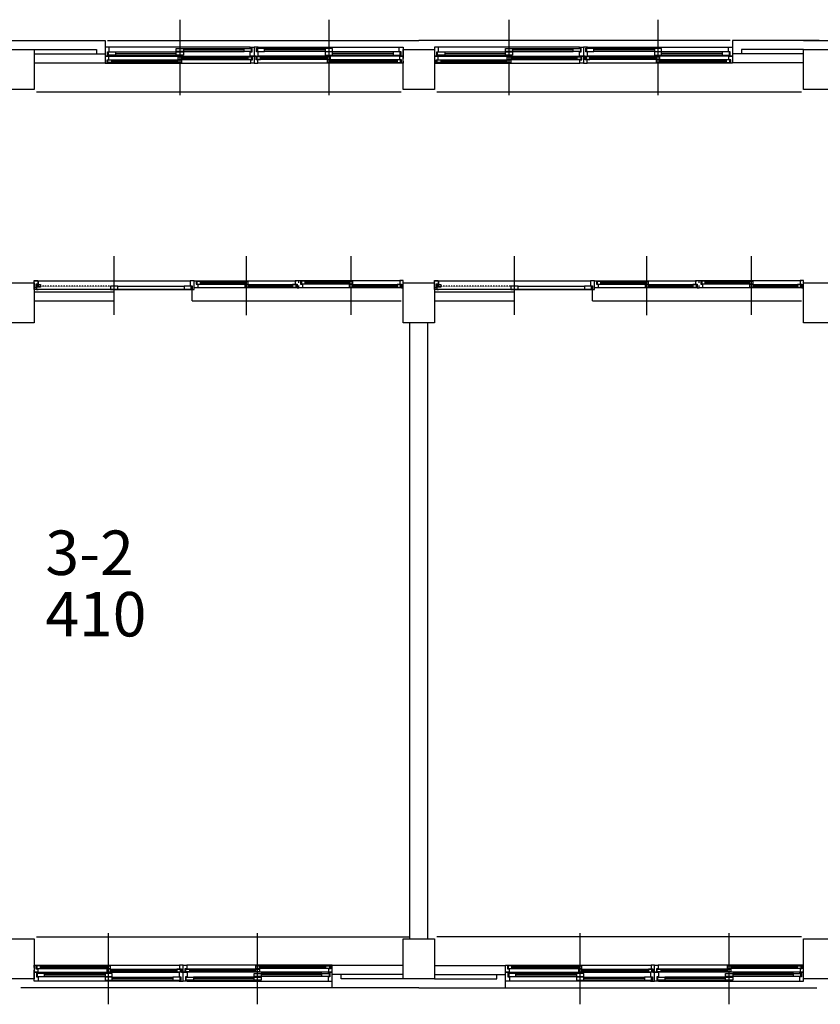
# Model space of a CAD drawing. Units: millimetres. Extents: x 81 to 1033127, y -147 to 177063.
# Drawn here: x 804209 to 813209, y 71607 to 82677 of the extents above; entities that cross this region are included whole.
import ezdxf

# ---------------------------------------------------------------- set-up
doc = ezdxf.new("R2010")
doc.units = ezdxf.units.MM
doc.linetypes.add('HIDDEN', pattern=[2, 1, -1])
doc.layers.add('7', color=9, linetype='Continuous')
doc.styles.add('굴림체', font='txt')

msp = doc.modelspace()

# ---------------------------------------------------------------- linework, layer by layer
at = {"layer": '7'}
for p, q in [((806009, 82676.8), (806009, 81876.8)), ((806009, 82626.8), (806009, 81826.8)), ((807684, 82676.8), (807684, 81876.8)), ((807684, 82626.8), (807684, 81826.8)), ((809709, 82676.8), (809709, 81876.8)), ((809709, 82626.8), (809709, 81826.8)), ((811384, 82676.8), (811384, 81876.8)), ((811384, 82626.8), (811384, 81826.8)), ((804021.5, 82441.8), (805171.5, 82441.8)), ((805171.5, 82441.8), (805171.5, 82191.8)), ((805216.5, 82366.8), (805171.5, 82366.8)), ((805171.5, 82366.8), (805171.5, 82266.8)), ((805196.5, 82441.8), (808696.5, 82441.8)), ((806801.5, 82366.8), (805216.5, 82366.8)), ((805216.5, 82316.8), (805216.5, 82366.8)), ((806801.5, 82357.8), (806801.5, 82366.8)), ((806801.5, 82366.8), (806846.5, 82366.8)), ((806891.5, 82366.8), (806846.5, 82366.8)), ((806846.5, 82366.8), (806846.5, 82266.8)), ((806846.5, 82366.8), (806846.5, 82266.8)), ((806891.5, 82366.8), (808476.5, 82366.8)), ((806891.5, 82357.8), (806891.5, 82366.8)), ((808476.5, 82316.8), (808476.5, 82366.8)), ((808476.5, 82366.8), (808521.5, 82366.8)), ((808521.5, 82366.8), (808521.5, 82266.8)), ((812196.5, 82441.8), (808696.5, 82441.8)), ((808916.5, 82366.8), (808871.5, 82366.8)), ((808871.5, 82366.8), (808871.5, 82266.8)), ((810501.5, 82366.8), (808916.5, 82366.8)), ((808916.5, 82316.8), (808916.5, 82366.8)), ((810501.5, 82357.8), (810501.5, 82366.8)), ((810501.5, 82366.8), (810546.5, 82366.8)), ((810591.5, 82366.8), (810546.5, 82366.8)), ((810546.5, 82366.8), (810546.5, 82266.8)), ((810546.5, 82366.8), (810546.5, 82266.8)), ((810591.5, 82366.8), (812176.5, 82366.8)), ((810591.5, 82357.8), (810591.5, 82366.8)), ((812176.5, 82316.8), (812176.5, 82366.8)), ((812176.5, 82366.8), (812221.5, 82366.8)), ((812221.5, 82441.8), (812221.5, 82191.8)), ((813196.5, 82441.8), (812221.5, 82441.8)), ((812221.5, 82366.8), (812221.5, 82266.8)), ((813021.5, 82441.8), (814171.5, 82441.8)), ((804021.5, 82341.8), (804371.5, 82341.8)), ((804371.5, 82341.8), (805071.5, 82341.8)), ((804371.5, 82341.8), (804371.5, 81891.8)), ((804371.5, 82291.8), (805171.5, 82291.8)), ((805071.5, 82341.8), (805071.5, 82291.8)), ((805171.5, 82266.8), (805216.5, 82266.8)), ((805211.5, 82266.8), (805171.5, 82266.8)), ((805171.5, 82266.8), (805171.5, 82241.8)), ((805196.5, 82275.8), (805196.5, 82316.8)), ((805196.5, 82316.8), (805216.5, 82316.8)), ((805216.5, 82275.8), (805196.5, 82275.8)), ((805206.5, 82313.8), (805286.5, 82313.8)), ((805206.5, 82278.8), (805206.5, 82313.8)), ((805286.5, 82278.8), (805206.5, 82278.8)), ((805211.5, 82226.8), (805211.5, 82266.8)), ((805216.5, 82266.8), (805216.5, 82275.8)), ((805216.5, 82266.8), (806801.5, 82266.8)), ((805286.5, 82313.8), (805969, 82313.8)), ((805286.5, 82313.8), (805286.5, 82278.8)), ((805286.5, 82295.8), (805969, 82295.8)), ((805286.5, 82278.8), (805969, 82278.8)), ((805969, 82354.8), (806049, 82354.8)), ((805969, 82319.8), (805969, 82354.8)), ((806049, 82319.8), (805969, 82319.8)), ((805969, 82313.8), (806049, 82313.8)), ((805969, 82278.8), (805969, 82313.8)), ((806049, 82278.8), (805969, 82278.8)), ((805989, 82259.8), (806029, 82259.8)), ((805989, 82229.8), (805989, 82259.8)), ((806029, 82259.8), (806776.5, 82259.8)), ((806029, 82259.8), (806029, 82229.8)), ((806049, 82354.8), (806731.5, 82354.8)), ((806049, 82354.8), (806049, 82319.8)), ((806049, 82336.8), (806731.5, 82336.8)), ((806049, 82319.8), (806731.5, 82319.8)), ((806049, 82313.8), (806049, 82278.8)), ((806731.5, 82354.8), (806811.5, 82354.8)), ((806731.5, 82319.8), (806731.5, 82354.8)), ((806811.5, 82319.8), (806731.5, 82319.8)), ((806776.5, 82259.8), (806816.5, 82259.8)), ((806776.5, 82229.8), (806776.5, 82259.8)), ((806821.5, 82357.8), (806801.5, 82357.8)), ((806801.5, 82266.8), (806801.5, 82316.8)), ((806801.5, 82316.8), (806821.5, 82316.8)), ((806846.5, 82266.8), (806801.5, 82266.8)), ((806811.5, 82354.8), (806811.5, 82319.8)), ((806816.5, 82259.8), (806816.5, 82229.8)), ((806821.5, 82316.8), (806821.5, 82357.8)), ((806826.5, 82226.8), (806826.5, 82266.8)), ((806826.5, 82266.8), (806846.5, 82266.8)), ((806846.5, 82266.8), (806846.5, 82186.8)), ((806866.5, 82266.8), (806846.5, 82266.8)), ((806846.5, 82266.8), (806846.5, 82241.8)), ((806846.5, 82266.8), (806891.5, 82266.8)), ((806846.5, 82266.8), (806846.5, 82241.8)), ((806866.5, 82226.8), (806866.5, 82266.8)), ((806871.5, 82316.8), (806871.5, 82357.8)), ((806871.5, 82357.8), (806891.5, 82357.8)), ((806891.5, 82316.8), (806871.5, 82316.8)), ((806916.5, 82259.8), (806876.5, 82259.8)), ((806876.5, 82259.8), (806876.5, 82229.8)), ((806961.5, 82354.8), (806881.5, 82354.8)), ((806881.5, 82354.8), (806881.5, 82319.8)), ((806881.5, 82319.8), (806961.5, 82319.8)), ((806891.5, 82266.8), (806891.5, 82316.8)), ((808476.5, 82266.8), (806891.5, 82266.8)), ((807664, 82259.8), (806916.5, 82259.8)), ((806916.5, 82229.8), (806916.5, 82259.8)), ((807644, 82354.8), (806961.5, 82354.8)), ((806961.5, 82319.8), (806961.5, 82354.8)), ((807644, 82336.8), (806961.5, 82336.8)), ((807644, 82319.8), (806961.5, 82319.8)), ((807724, 82354.8), (807644, 82354.8)), ((807644, 82354.8), (807644, 82319.8)), ((807644, 82319.8), (807724, 82319.8)), ((807724, 82313.8), (807644, 82313.8)), ((807644, 82313.8), (807644, 82278.8)), ((807644, 82278.8), (807724, 82278.8)), ((807704, 82259.8), (807664, 82259.8)), ((807664, 82259.8), (807664, 82229.8)), ((807704, 82229.8), (807704, 82259.8)), ((807724, 82319.8), (807724, 82354.8)), ((808406.5, 82313.8), (807724, 82313.8)), ((807724, 82278.8), (807724, 82313.8)), ((808406.5, 82295.8), (807724, 82295.8)), ((808406.5, 82278.8), (807724, 82278.8)), ((808486.5, 82313.8), (808406.5, 82313.8)), ((808406.5, 82313.8), (808406.5, 82278.8)), ((808406.5, 82278.8), (808486.5, 82278.8)), ((808496.5, 82316.8), (808476.5, 82316.8)), ((808476.5, 82266.8), (808476.5, 82275.8)), ((808476.5, 82275.8), (808496.5, 82275.8)), ((808521.5, 82266.8), (808476.5, 82266.8)), ((808481.5, 82226.8), (808481.5, 82266.8)), ((808481.5, 82266.8), (808521.5, 82266.8)), ((808486.5, 82278.8), (808486.5, 82313.8)), ((808496.5, 82275.8), (808496.5, 82316.8)), ((808521.5, 81891.8), (808521.5, 82341.8)), ((808521.5, 82341.8), (808871.5, 82341.8)), ((808521.5, 82266.8), (808521.5, 82241.8)), ((808871.5, 82341.8), (808871.5, 81891.8)), ((808871.5, 82266.8), (808916.5, 82266.8)), ((808911.5, 82266.8), (808871.5, 82266.8)), ((808871.5, 82266.8), (808871.5, 82241.8)), ((808896.5, 82275.8), (808896.5, 82316.8)), ((808896.5, 82316.8), (808916.5, 82316.8)), ((808916.5, 82275.8), (808896.5, 82275.8)), ((808906.5, 82313.8), (808986.5, 82313.8)), ((808906.5, 82278.8), (808906.5, 82313.8)), ((808986.5, 82278.8), (808906.5, 82278.8)), ((808911.5, 82226.8), (808911.5, 82266.8)), ((808916.5, 82266.8), (808916.5, 82275.8)), ((808916.5, 82266.8), (810501.5, 82266.8)), ((808986.5, 82313.8), (809669, 82313.8)), ((808986.5, 82313.8), (808986.5, 82278.8)), ((808986.5, 82295.8), (809669, 82295.8)), ((808986.5, 82278.8), (809669, 82278.8)), ((809669, 82354.8), (809749, 82354.8)), ((809669, 82319.8), (809669, 82354.8)), ((809749, 82319.8), (809669, 82319.8)), ((809669, 82313.8), (809749, 82313.8)), ((809669, 82278.8), (809669, 82313.8)), ((809749, 82278.8), (809669, 82278.8)), ((809689, 82259.8), (809729, 82259.8)), ((809689, 82229.8), (809689, 82259.8)), ((809729, 82259.8), (810476.5, 82259.8)), ((809729, 82259.8), (809729, 82229.8)), ((809749, 82354.8), (810431.5, 82354.8)), ((809749, 82354.8), (809749, 82319.8)), ((809749, 82336.8), (810431.5, 82336.8)), ((809749, 82319.8), (810431.5, 82319.8)), ((809749, 82313.8), (809749, 82278.8)), ((810431.5, 82354.8), (810511.5, 82354.8)), ((810431.5, 82319.8), (810431.5, 82354.8)), ((810511.5, 82319.8), (810431.5, 82319.8)), ((810476.5, 82259.8), (810516.5, 82259.8)), ((810476.5, 82229.8), (810476.5, 82259.8)), ((810521.5, 82357.8), (810501.5, 82357.8)), ((810501.5, 82266.8), (810501.5, 82316.8)), ((810501.5, 82316.8), (810521.5, 82316.8)), ((810546.5, 82266.8), (810501.5, 82266.8)), ((810511.5, 82354.8), (810511.5, 82319.8)), ((810516.5, 82259.8), (810516.5, 82229.8)), ((810521.5, 82316.8), (810521.5, 82357.8)), ((810526.5, 82226.8), (810526.5, 82266.8)), ((810526.5, 82266.8), (810546.5, 82266.8)), ((810566.5, 82266.8), (810546.5, 82266.8)), ((810546.5, 82266.8), (810546.5, 82241.8)), ((810546.5, 82266.8), (810591.5, 82266.8)), ((810546.5, 82266.8), (810546.5, 82186.8)), ((810546.5, 82266.8), (810546.5, 82241.8)), ((810566.5, 82226.8), (810566.5, 82266.8)), ((810571.5, 82316.8), (810571.5, 82357.8)), ((810571.5, 82357.8), (810591.5, 82357.8)), ((810591.5, 82316.8), (810571.5, 82316.8)), ((810616.5, 82259.8), (810576.5, 82259.8)), ((810576.5, 82259.8), (810576.5, 82229.8)), ((810661.5, 82354.8), (810581.5, 82354.8)), ((810581.5, 82354.8), (810581.5, 82319.8)), ((810581.5, 82319.8), (810661.5, 82319.8)), ((810591.5, 82266.8), (810591.5, 82316.8)), ((812176.5, 82266.8), (810591.5, 82266.8)), ((811364, 82259.8), (810616.5, 82259.8)), ((810616.5, 82229.8), (810616.5, 82259.8)), ((811344, 82354.8), (810661.5, 82354.8)), ((810661.5, 82319.8), (810661.5, 82354.8)), ((811344, 82336.8), (810661.5, 82336.8)), ((811344, 82319.8), (810661.5, 82319.8)), ((811424, 82354.8), (811344, 82354.8)), ((811344, 82354.8), (811344, 82319.8)), ((811344, 82319.8), (811424, 82319.8)), ((811424, 82313.8), (811344, 82313.8)), ((811344, 82313.8), (811344, 82278.8)), ((811344, 82278.8), (811424, 82278.8)), ((811404, 82259.8), (811364, 82259.8)), ((811364, 82259.8), (811364, 82229.8)), ((811404, 82229.8), (811404, 82259.8)), ((811424, 82319.8), (811424, 82354.8)), ((812106.5, 82313.8), (811424, 82313.8)), ((811424, 82278.8), (811424, 82313.8)), ((812106.5, 82295.8), (811424, 82295.8)), ((812106.5, 82278.8), (811424, 82278.8)), ((812186.5, 82313.8), (812106.5, 82313.8)), ((812106.5, 82313.8), (812106.5, 82278.8)), ((812106.5, 82278.8), (812186.5, 82278.8)), ((812196.5, 82316.8), (812176.5, 82316.8)), ((812176.5, 82266.8), (812176.5, 82275.8)), ((812176.5, 82275.8), (812196.5, 82275.8)), ((812221.5, 82266.8), (812176.5, 82266.8)), ((812181.5, 82226.8), (812181.5, 82266.8)), ((812181.5, 82266.8), (812221.5, 82266.8)), ((812186.5, 82278.8), (812186.5, 82313.8)), ((812196.5, 82275.8), (812196.5, 82316.8)), ((813021.5, 82291.8), (812221.5, 82291.8)), ((812221.5, 82266.8), (812221.5, 82241.8)), ((812321.5, 82341.8), (812321.5, 82291.8)), ((813021.5, 82341.8), (812321.5, 82341.8)), ((813021.5, 81891.8), (813021.5, 82341.8)), ((813021.5, 82341.8), (813371.5, 82341.8)), ((804371.5, 82191.8), (805171.5, 82191.8)), ((805171.5, 82211.8), (805171.5, 82186.8)), ((805171.5, 82186.8), (805191.5, 82186.8)), ((805191.5, 82186.8), (805191.5, 82226.8)), ((805191.5, 82226.8), (805211.5, 82226.8)), ((805191.5, 82186.8), (806806.5, 82186.8)), ((805201.5, 82223.8), (805241.5, 82223.8)), ((805201.5, 82193.8), (805201.5, 82223.8)), ((805241.5, 82193.8), (805201.5, 82193.8)), ((805241.5, 82223.8), (805989, 82223.8)), ((805241.5, 82223.8), (805241.5, 82193.8)), ((805241.5, 82212.8), (805989, 82212.8)), ((805241.5, 82204.8), (805989, 82204.8)), ((805241.5, 82193.8), (806029, 82193.8)), ((806029, 82229.8), (805989, 82229.8)), ((805989, 82223.8), (806029, 82223.8)), ((805989, 82193.8), (805989, 82223.8)), ((806029, 82193.8), (805989, 82193.8)), ((806029, 82248.8), (806776.5, 82248.8)), ((806029, 82240.8), (806776.5, 82240.8)), ((806029, 82229.8), (806816.5, 82229.8)), ((806029, 82223.8), (806029, 82193.8)), ((806816.5, 82229.8), (806776.5, 82229.8)), ((806806.5, 82186.8), (806806.5, 82226.8)), ((806806.5, 82226.8), (806826.5, 82226.8)), ((806846.5, 82186.8), (806806.5, 82186.8)), ((806846.5, 82211.8), (806846.5, 82186.8)), ((806846.5, 82186.8), (806886.5, 82186.8)), ((806886.5, 82226.8), (806866.5, 82226.8)), ((807664, 82229.8), (806876.5, 82229.8)), ((806876.5, 82229.8), (806916.5, 82229.8)), ((806886.5, 82186.8), (806886.5, 82226.8)), ((808501.5, 82186.8), (806886.5, 82186.8)), ((807664, 82248.8), (806916.5, 82248.8)), ((807664, 82240.8), (806916.5, 82240.8)), ((807664, 82229.8), (807704, 82229.8)), ((807704, 82223.8), (807664, 82223.8)), ((807664, 82223.8), (807664, 82193.8)), ((808451.5, 82193.8), (807664, 82193.8)), ((807664, 82193.8), (807704, 82193.8)), ((808451.5, 82223.8), (807704, 82223.8)), ((807704, 82193.8), (807704, 82223.8)), ((808451.5, 82212.8), (807704, 82212.8)), ((808451.5, 82204.8), (807704, 82204.8)), ((808491.5, 82223.8), (808451.5, 82223.8)), ((808451.5, 82223.8), (808451.5, 82193.8)), ((808451.5, 82193.8), (808491.5, 82193.8)), ((808501.5, 82226.8), (808481.5, 82226.8)), ((808491.5, 82193.8), (808491.5, 82223.8)), ((808501.5, 82186.8), (808501.5, 82226.8)), ((808521.5, 82186.8), (808501.5, 82186.8)), ((808521.5, 82211.8), (808521.5, 82186.8)), ((808871.5, 82211.8), (808871.5, 82186.8)), ((808871.5, 82186.8), (808891.5, 82186.8)), ((808891.5, 82186.8), (808891.5, 82226.8)), ((808891.5, 82226.8), (808911.5, 82226.8)), ((808891.5, 82186.8), (810506.5, 82186.8)), ((808901.5, 82223.8), (808941.5, 82223.8)), ((808901.5, 82193.8), (808901.5, 82223.8)), ((808941.5, 82193.8), (808901.5, 82193.8)), ((808941.5, 82223.8), (809689, 82223.8)), ((808941.5, 82223.8), (808941.5, 82193.8)), ((808941.5, 82212.8), (809689, 82212.8)), ((808941.5, 82204.8), (809689, 82204.8)), ((808941.5, 82193.8), (809729, 82193.8)), ((809729, 82229.8), (809689, 82229.8)), ((809689, 82223.8), (809729, 82223.8)), ((809689, 82193.8), (809689, 82223.8)), ((809729, 82193.8), (809689, 82193.8)), ((809729, 82248.8), (810476.5, 82248.8)), ((809729, 82240.8), (810476.5, 82240.8)), ((809729, 82229.8), (810516.5, 82229.8)), ((809729, 82223.8), (809729, 82193.8)), ((810516.5, 82229.8), (810476.5, 82229.8)), ((810506.5, 82186.8), (810506.5, 82226.8)), ((810506.5, 82226.8), (810526.5, 82226.8)), ((810546.5, 82186.8), (810506.5, 82186.8)), ((810546.5, 82211.8), (810546.5, 82186.8)), ((810546.5, 82186.8), (810586.5, 82186.8)), ((810586.5, 82226.8), (810566.5, 82226.8)), ((811364, 82229.8), (810576.5, 82229.8)), ((810576.5, 82229.8), (810616.5, 82229.8)), ((810586.5, 82186.8), (810586.5, 82226.8)), ((812201.5, 82186.8), (810586.5, 82186.8)), ((811364, 82248.8), (810616.5, 82248.8)), ((811364, 82240.8), (810616.5, 82240.8)), ((811364, 82229.8), (811404, 82229.8)), ((811404, 82223.8), (811364, 82223.8)), ((811364, 82223.8), (811364, 82193.8)), ((812151.5, 82193.8), (811364, 82193.8)), ((811364, 82193.8), (811404, 82193.8)), ((812151.5, 82223.8), (811404, 82223.8)), ((811404, 82193.8), (811404, 82223.8)), ((812151.5, 82212.8), (811404, 82212.8)), ((812151.5, 82204.8), (811404, 82204.8)), ((812191.5, 82223.8), (812151.5, 82223.8)), ((812151.5, 82223.8), (812151.5, 82193.8)), ((812151.5, 82193.8), (812191.5, 82193.8)), ((812201.5, 82226.8), (812181.5, 82226.8)), ((812191.5, 82193.8), (812191.5, 82223.8)), ((812201.5, 82186.8), (812201.5, 82226.8)), ((812221.5, 82186.8), (812201.5, 82186.8)), ((812221.5, 82211.8), (812221.5, 82186.8)), ((813021.5, 82191.8), (812221.5, 82191.8)), ((804371.5, 81891.8), (804021.5, 81891.8)), ((804396.5, 81866.8), (808496.5, 81866.8)), ((808871.5, 81891.8), (808521.5, 81891.8)), ((808896.5, 81866.8), (812996.5, 81866.8)), ((813371.5, 81891.8), (813021.5, 81891.8)), ((805271.5, 79357.1), (805271.5, 80017.8)), ((806759, 79356.1), (806759, 80016.8)), ((806759, 79356.1), (806759, 80016.8)), ((807934, 79357.1), (807934, 80017.8)), ((807934, 79357.1), (807934, 80017.8)), ((809771.5, 79357.1), (809771.5, 80017.8)), ((811259, 79356.1), (811259, 80016.8)), ((811259, 79356.1), (811259, 80016.8)), ((812434, 79357.1), (812434, 80017.8)), ((812434, 79357.1), (812434, 80017.8)), ((804021.5, 79716.8), (804371.5, 79716.8)), ((804371.5, 79717.8), (804371.5, 79742.8)), ((804371.5, 79742.8), (804411.5, 79742.8)), ((804371.5, 79741.8), (804416.5, 79741.8)), ((804371.5, 79642.8), (804371.5, 79741.8)), ((804371.5, 79716.8), (804371.5, 79266.8)), ((804411.5, 79742.8), (804411.5, 79702.8)), ((804416.5, 79741.8), (806126.5, 79741.8)), ((804416.5, 79741.8), (804416.5, 79682.8)), ((806171.5, 79741.8), (806126.5, 79741.8)), ((806126.5, 79741.8), (806126.5, 79682.8)), ((806171.5, 79642.8), (806171.5, 79741.8)), ((806171.5, 79716.8), (806171.5, 79741.8)), ((806171.5, 79741.8), (806191.5, 79741.8)), ((806191.5, 79741.8), (807306.5, 79741.8)), ((806191.5, 79741.8), (806191.5, 79701.8)), ((806196.5, 79741.8), (807321.5, 79741.8)), ((806241.5, 79734.8), (806201.5, 79734.8)), ((806201.5, 79734.8), (806201.5, 79704.8)), ((806201.5, 79704.8), (806241.5, 79704.8)), ((806241.5, 79734.8), (806779, 79734.8)), ((806241.5, 79704.8), (806241.5, 79734.8)), ((806241.5, 79723.8), (806739, 79723.8)), ((806241.5, 79715.8), (806739, 79715.8)), ((806241.5, 79704.8), (806739, 79704.8)), ((806779, 79734.8), (806739, 79734.8)), ((806739, 79734.8), (806739, 79704.8)), ((806739, 79704.8), (806779, 79704.8)), ((806779, 79704.8), (806779, 79734.8)), ((807346.5, 79741.8), (807306.5, 79741.8)), ((807306.5, 79741.8), (807306.5, 79701.8)), ((807346.5, 79717.8), (807346.5, 79742.8)), ((807346.5, 79742.8), (807366.5, 79742.8)), ((807346.5, 79716.8), (807346.5, 79741.8)), ((807366.5, 79742.8), (808481.5, 79742.8)), ((807366.5, 79742.8), (807366.5, 79702.8)), ((807371.5, 79742.8), (808496.5, 79742.8)), ((807416.5, 79735.8), (807376.5, 79735.8)), ((807376.5, 79735.8), (807376.5, 79705.8)), ((807376.5, 79705.8), (807416.5, 79705.8)), ((807416.5, 79735.8), (807954, 79735.8)), ((807416.5, 79705.8), (807416.5, 79735.8)), ((807416.5, 79724.8), (807914, 79724.8)), ((807416.5, 79716.8), (807914, 79716.8)), ((807416.5, 79705.8), (807914, 79705.8)), ((807954, 79735.8), (807914, 79735.8)), ((807914, 79735.8), (807914, 79705.8)), ((807914, 79705.8), (807954, 79705.8)), ((807954, 79705.8), (807954, 79735.8)), ((808521.5, 79742.8), (808481.5, 79742.8)), ((808481.5, 79742.8), (808481.5, 79702.8)), ((808521.5, 79717.8), (808521.5, 79742.8)), ((808521.5, 79266.8), (808521.5, 79716.8)), ((808521.5, 79716.8), (808871.5, 79716.8)), ((808871.5, 79717.8), (808871.5, 79742.8)), ((808871.5, 79742.8), (808911.5, 79742.8)), ((808871.5, 79741.8), (808916.5, 79741.8)), ((808871.5, 79642.8), (808871.5, 79741.8)), ((808871.5, 79716.8), (808871.5, 79266.8)), ((808911.5, 79742.8), (808911.5, 79702.8)), ((808916.5, 79741.8), (810626.5, 79741.8)), ((808916.5, 79741.8), (808916.5, 79682.8)), ((810671.5, 79741.8), (810626.5, 79741.8)), ((810626.5, 79741.8), (810626.5, 79682.8)), ((810671.5, 79716.8), (810671.5, 79741.8)), ((810671.5, 79741.8), (810691.5, 79741.8)), ((810671.5, 79642.8), (810671.5, 79741.8)), ((810691.5, 79741.8), (811806.5, 79741.8)), ((810691.5, 79741.8), (810691.5, 79701.8)), ((810696.5, 79741.8), (811821.5, 79741.8)), ((810741.5, 79734.8), (810701.5, 79734.8)), ((810701.5, 79734.8), (810701.5, 79704.8)), ((810701.5, 79704.8), (810741.5, 79704.8)), ((810741.5, 79734.8), (811279, 79734.8)), ((810741.5, 79704.8), (810741.5, 79734.8)), ((810741.5, 79723.8), (811239, 79723.8)), ((810741.5, 79715.8), (811239, 79715.8)), ((810741.5, 79704.8), (811239, 79704.8)), ((811279, 79734.8), (811239, 79734.8)), ((811239, 79734.8), (811239, 79704.8)), ((811239, 79704.8), (811279, 79704.8)), ((811279, 79704.8), (811279, 79734.8)), ((811846.5, 79741.8), (811806.5, 79741.8)), ((811806.5, 79741.8), (811806.5, 79701.8)), ((811846.5, 79717.8), (811846.5, 79742.8)), ((811846.5, 79742.8), (811866.5, 79742.8)), ((811846.5, 79716.8), (811846.5, 79741.8)), ((811866.5, 79742.8), (812981.5, 79742.8)), ((811866.5, 79742.8), (811866.5, 79702.8)), ((811871.5, 79742.8), (812996.5, 79742.8)), ((811916.5, 79735.8), (811876.5, 79735.8)), ((811876.5, 79735.8), (811876.5, 79705.8)), ((811876.5, 79705.8), (811916.5, 79705.8)), ((811916.5, 79735.8), (812454, 79735.8)), ((811916.5, 79705.8), (811916.5, 79735.8)), ((811916.5, 79724.8), (812414, 79724.8)), ((811916.5, 79716.8), (812414, 79716.8)), ((811916.5, 79705.8), (812414, 79705.8)), ((812454, 79735.8), (812414, 79735.8)), ((812414, 79735.8), (812414, 79705.8)), ((812414, 79705.8), (812454, 79705.8)), ((812454, 79705.8), (812454, 79735.8)), ((813021.5, 79742.8), (812981.5, 79742.8)), ((812981.5, 79742.8), (812981.5, 79702.8)), ((813021.5, 79717.8), (813021.5, 79742.8)), ((813021.5, 79266.8), (813021.5, 79716.8)), ((813021.5, 79716.8), (813371.5, 79716.8)), ((804371.5, 79662.8), (804371.5, 79687.8)), ((804391.5, 79662.8), (804371.5, 79662.8)), ((804416.5, 79642.8), (804371.5, 79642.8)), ((804371.5, 79617.8), (805271.5, 79617.8)), ((804411.5, 79702.8), (804391.5, 79702.8)), ((804391.5, 79702.8), (804391.5, 79662.8)), ((804416.5, 79682.8), (804396.5, 79682.8)), ((804396.5, 79682.8), (804396.5, 79641.8)), ((804396.5, 79641.8), (804416.5, 79641.8)), ((804401.5, 79669.8), (804401.5, 79699.8)), ((804401.5, 79699.8), (804441.5, 79699.8)), ((804441.5, 79669.8), (804401.5, 79669.8)), ((806126.5, 79642.8), (804416.5, 79642.8)), ((804416.5, 79641.8), (804416.5, 79642.8)), ((804441.5, 79699.8), (804441.5, 79669.8)), ((805311.5, 79679.8), (805231.5, 79679.8)), ((805231.5, 79679.8), (805231.5, 79644.8)), ((805231.5, 79644.8), (805311.5, 79644.8)), ((805271.5, 79517.8), (805271.5, 79617.8)), ((805311.5, 79679.8), (806056.5, 79679.8)), ((805311.5, 79644.8), (805311.5, 79679.8)), ((805311.5, 79644.8), (806056.5, 79644.8)), ((806136.5, 79679.8), (806056.5, 79679.8)), ((806056.5, 79679.8), (806056.5, 79644.8)), ((806056.5, 79644.8), (806136.5, 79644.8)), ((806126.5, 79682.8), (806146.5, 79682.8)), ((806126.5, 79641.8), (806126.5, 79642.8)), ((806126.5, 79642.8), (806171.5, 79642.8)), ((806146.5, 79641.8), (806126.5, 79641.8)), ((806136.5, 79644.8), (806136.5, 79679.8)), ((806146.5, 79682.8), (806146.5, 79641.8)), ((806146.5, 79517.8), (806146.5, 79642.8)), ((806171.5, 79661.8), (806171.5, 79686.8)), ((806211.5, 79661.8), (806171.5, 79661.8)), ((806191.5, 79701.8), (806211.5, 79701.8)), ((806211.5, 79701.8), (806211.5, 79661.8)), ((807326.5, 79661.8), (806211.5, 79661.8)), ((806779, 79698.8), (806739, 79698.8)), ((806739, 79698.8), (806739, 79668.8)), ((806739, 79668.8), (806779, 79668.8)), ((806779, 79698.8), (807316.5, 79698.8)), ((806779, 79668.8), (806779, 79698.8)), ((806779, 79687.8), (807276.5, 79687.8)), ((806779, 79679.8), (807276.5, 79679.8)), ((806779, 79668.8), (807276.5, 79668.8)), ((807316.5, 79698.8), (807276.5, 79698.8)), ((807276.5, 79698.8), (807276.5, 79668.8)), ((807276.5, 79668.8), (807316.5, 79668.8)), ((807306.5, 79701.8), (807326.5, 79701.8)), ((807316.5, 79668.8), (807316.5, 79698.8)), ((807326.5, 79701.8), (807326.5, 79661.8)), ((807326.5, 79661.8), (807346.5, 79661.8)), ((807346.5, 79662.8), (807346.5, 79687.8)), ((807346.5, 79661.8), (807346.5, 79686.8)), ((807386.5, 79662.8), (807346.5, 79662.8)), ((807366.5, 79702.8), (807386.5, 79702.8)), ((807386.5, 79702.8), (807386.5, 79662.8)), ((808501.5, 79662.8), (807386.5, 79662.8)), ((807954, 79699.8), (807914, 79699.8)), ((807914, 79699.8), (807914, 79669.8)), ((807914, 79669.8), (807954, 79669.8)), ((807954, 79699.8), (808491.5, 79699.8)), ((807954, 79669.8), (807954, 79699.8)), ((807954, 79688.8), (808451.5, 79688.8)), ((807954, 79680.8), (808451.5, 79680.8)), ((807954, 79669.8), (808451.5, 79669.8)), ((808491.5, 79699.8), (808451.5, 79699.8)), ((808451.5, 79699.8), (808451.5, 79669.8)), ((808451.5, 79669.8), (808491.5, 79669.8)), ((808481.5, 79702.8), (808501.5, 79702.8)), ((808491.5, 79669.8), (808491.5, 79699.8)), ((808501.5, 79702.8), (808501.5, 79662.8)), ((808501.5, 79662.8), (808521.5, 79662.8)), ((808521.5, 79662.8), (808521.5, 79687.8)), ((808871.5, 79662.8), (808871.5, 79687.8)), ((808891.5, 79662.8), (808871.5, 79662.8)), ((808916.5, 79642.8), (808871.5, 79642.8)), ((808871.5, 79617.8), (809771.5, 79617.8)), ((808911.5, 79702.8), (808891.5, 79702.8)), ((808891.5, 79702.8), (808891.5, 79662.8)), ((808916.5, 79682.8), (808896.5, 79682.8)), ((808896.5, 79682.8), (808896.5, 79641.8)), ((808896.5, 79641.8), (808916.5, 79641.8)), ((808901.5, 79669.8), (808901.5, 79699.8)), ((808901.5, 79699.8), (808941.5, 79699.8)), ((808941.5, 79669.8), (808901.5, 79669.8)), ((810626.5, 79642.8), (808916.5, 79642.8)), ((808916.5, 79641.8), (808916.5, 79642.8)), ((808941.5, 79699.8), (808941.5, 79669.8)), ((809811.5, 79679.8), (809731.5, 79679.8)), ((809731.5, 79679.8), (809731.5, 79644.8)), ((809731.5, 79644.8), (809811.5, 79644.8)), ((809771.5, 79517.8), (809771.5, 79617.8)), ((809811.5, 79679.8), (810556.5, 79679.8)), ((809811.5, 79644.8), (809811.5, 79679.8)), ((809811.5, 79644.8), (810556.5, 79644.8)), ((810636.5, 79679.8), (810556.5, 79679.8)), ((810556.5, 79679.8), (810556.5, 79644.8)), ((810556.5, 79644.8), (810636.5, 79644.8)), ((810626.5, 79682.8), (810646.5, 79682.8)), ((810626.5, 79641.8), (810626.5, 79642.8)), ((810626.5, 79642.8), (810671.5, 79642.8)), ((810646.5, 79641.8), (810626.5, 79641.8)), ((810636.5, 79644.8), (810636.5, 79679.8)), ((810646.5, 79682.8), (810646.5, 79641.8)), ((810646.5, 79517.8), (810646.5, 79642.8)), ((810671.5, 79661.8), (810671.5, 79686.8)), ((810711.5, 79661.8), (810671.5, 79661.8)), ((810691.5, 79701.8), (810711.5, 79701.8)), ((810711.5, 79701.8), (810711.5, 79661.8)), ((811826.5, 79661.8), (810711.5, 79661.8)), ((811279, 79698.8), (811239, 79698.8)), ((811239, 79698.8), (811239, 79668.8)), ((811239, 79668.8), (811279, 79668.8)), ((811279, 79698.8), (811816.5, 79698.8)), ((811279, 79668.8), (811279, 79698.8)), ((811279, 79687.8), (811776.5, 79687.8)), ((811279, 79679.8), (811776.5, 79679.8)), ((811279, 79668.8), (811776.5, 79668.8)), ((811816.5, 79698.8), (811776.5, 79698.8)), ((811776.5, 79698.8), (811776.5, 79668.8)), ((811776.5, 79668.8), (811816.5, 79668.8)), ((811806.5, 79701.8), (811826.5, 79701.8)), ((811816.5, 79668.8), (811816.5, 79698.8)), ((811826.5, 79701.8), (811826.5, 79661.8)), ((811826.5, 79661.8), (811846.5, 79661.8)), ((811846.5, 79662.8), (811846.5, 79687.8)), ((811846.5, 79661.8), (811846.5, 79686.8)), ((811886.5, 79662.8), (811846.5, 79662.8)), ((811866.5, 79702.8), (811886.5, 79702.8)), ((811886.5, 79702.8), (811886.5, 79662.8)), ((813001.5, 79662.8), (811886.5, 79662.8)), ((812454, 79699.8), (812414, 79699.8)), ((812414, 79699.8), (812414, 79669.8)), ((812414, 79669.8), (812454, 79669.8)), ((812454, 79699.8), (812991.5, 79699.8)), ((812454, 79669.8), (812454, 79699.8)), ((812454, 79688.8), (812951.5, 79688.8)), ((812454, 79680.8), (812951.5, 79680.8)), ((812454, 79669.8), (812951.5, 79669.8)), ((812991.5, 79699.8), (812951.5, 79699.8)), ((812951.5, 79699.8), (812951.5, 79669.8)), ((812951.5, 79669.8), (812991.5, 79669.8)), ((812981.5, 79702.8), (813001.5, 79702.8)), ((812991.5, 79669.8), (812991.5, 79699.8)), ((813001.5, 79702.8), (813001.5, 79662.8)), ((813001.5, 79662.8), (813021.5, 79662.8)), ((813021.5, 79662.8), (813021.5, 79687.8)), ((804371.5, 79517.8), (805271.5, 79517.8)), ((806146.5, 79517.8), (808496.5, 79517.8)), ((808871.5, 79517.8), (809771.5, 79517.8)), ((810646.5, 79517.8), (812996.5, 79517.8)), ((804371.5, 79266.8), (804021.5, 79266.8)), ((808871.5, 79266.8), (808521.5, 79266.8)), ((808596.5, 72341.8), (808596.5, 79266.8)), ((808796.5, 72341.8), (808796.5, 79266.8)), ((813371.5, 79266.8), (813021.5, 79266.8)), ((805209, 71606.8), (805209, 72406.8)), ((806884, 71606.8), (806884, 72406.8)), ((810509, 71606.8), (810509, 72406.8)), ((812184, 71606.8), (812184, 72406.8)), ((804021.5, 72341.8), (804371.5, 72341.8)), ((804371.5, 72341.8), (804371.5, 71891.8)), ((804396.5, 72366.8), (808596.5, 72366.8)), ((808521.5, 71891.8), (808521.5, 72341.8)), ((808521.5, 72341.8), (808871.5, 72341.8)), ((808871.5, 72341.8), (808871.5, 71891.8)), ((812996.5, 72366.8), (808896.5, 72366.8)), ((813021.5, 71891.8), (813021.5, 72341.8)), ((813021.5, 72341.8), (813371.5, 72341.8)), ((804371.5, 72021.8), (804371.5, 72046.8)), ((804371.5, 72046.8), (804391.5, 72046.8)), ((804371.5, 71966.8), (804371.5, 71991.8)), ((804411.5, 71966.8), (804371.5, 71966.8)), ((804371.5, 71966.8), (804416.5, 71966.8)), ((804371.5, 71866.8), (804371.5, 71966.8)), ((804391.5, 72046.8), (806006.5, 72046.8)), ((804391.5, 72046.8), (804391.5, 72006.8)), ((804391.5, 72006.8), (804411.5, 72006.8)), ((804416.5, 71957.8), (804396.5, 71957.8)), ((804396.5, 71957.8), (804396.5, 71916.8)), ((804441.5, 72039.8), (804401.5, 72039.8)), ((804401.5, 72039.8), (804401.5, 72009.8)), ((804401.5, 72009.8), (804441.5, 72009.8)), ((804411.5, 72006.8), (804411.5, 71966.8)), ((804416.5, 71966.8), (806001.5, 71966.8)), ((804416.5, 71966.8), (804416.5, 71957.8)), ((804441.5, 72039.8), (805229, 72039.8)), ((804441.5, 72009.8), (804441.5, 72039.8)), ((804441.5, 72028.8), (805189, 72028.8)), ((804441.5, 72020.8), (805189, 72020.8)), ((804441.5, 72009.8), (805189, 72009.8)), ((805229, 72039.8), (805189, 72039.8)), ((805189, 72039.8), (805189, 72009.8)), ((805189, 72009.8), (805229, 72009.8)), ((805229, 72003.8), (805189, 72003.8)), ((805189, 72003.8), (805189, 71973.8)), ((805189, 71973.8), (805229, 71973.8)), ((805229, 72009.8), (805229, 72039.8)), ((805229, 72003.8), (806016.5, 72003.8)), ((805229, 71973.8), (805229, 72003.8)), ((805229, 71992.8), (805976.5, 71992.8)), ((805229, 71984.8), (805976.5, 71984.8)), ((805229, 71973.8), (805976.5, 71973.8)), ((806016.5, 72003.8), (805976.5, 72003.8)), ((805976.5, 72003.8), (805976.5, 71973.8)), ((805976.5, 71973.8), (806016.5, 71973.8)), ((806046.5, 71966.8), (806001.5, 71966.8)), ((806001.5, 71966.8), (806001.5, 71916.8)), ((806046.5, 72046.8), (806006.5, 72046.8)), ((806006.5, 72046.8), (806006.5, 72006.8)), ((806006.5, 72006.8), (806026.5, 72006.8)), ((806016.5, 71973.8), (806016.5, 72003.8)), ((806026.5, 72006.8), (806026.5, 71966.8)), ((806026.5, 71966.8), (806046.5, 71966.8)), ((806046.5, 71966.8), (806046.5, 72046.8)), ((806046.5, 72021.8), (806046.5, 72046.8)), ((806046.5, 72046.8), (806086.5, 72046.8)), ((806046.5, 71966.8), (806046.5, 71991.8)), ((806046.5, 71966.8), (806046.5, 71991.8)), ((806046.5, 71866.8), (806046.5, 71966.8)), ((806046.5, 71966.8), (806091.5, 71966.8)), ((806046.5, 71866.8), (806046.5, 71966.8)), ((806066.5, 71966.8), (806046.5, 71966.8)), ((806086.5, 72006.8), (806066.5, 72006.8)), ((806066.5, 72006.8), (806066.5, 71966.8)), ((806864, 72003.8), (806076.5, 72003.8)), ((806076.5, 71973.8), (806076.5, 72003.8)), ((806076.5, 72003.8), (806116.5, 72003.8)), ((806116.5, 71973.8), (806076.5, 71973.8)), ((807701.5, 72046.8), (806086.5, 72046.8)), ((806086.5, 72046.8), (806086.5, 72006.8)), ((807676.5, 71966.8), (806091.5, 71966.8)), ((806091.5, 71966.8), (806091.5, 71916.8)), ((806116.5, 72003.8), (806116.5, 71973.8)), ((806864, 71992.8), (806116.5, 71992.8)), ((806864, 71984.8), (806116.5, 71984.8)), ((806864, 71973.8), (806116.5, 71973.8)), ((807651.5, 72039.8), (806864, 72039.8)), ((806864, 72009.8), (806864, 72039.8)), ((806864, 72039.8), (806904, 72039.8)), ((806904, 72009.8), (806864, 72009.8)), ((806864, 71973.8), (806864, 72003.8)), ((806864, 72003.8), (806904, 72003.8)), ((806904, 71973.8), (806864, 71973.8)), ((806904, 72039.8), (806904, 72009.8)), ((807651.5, 72028.8), (806904, 72028.8)), ((807651.5, 72020.8), (806904, 72020.8)), ((807651.5, 72009.8), (806904, 72009.8)), ((806904, 72003.8), (806904, 71973.8)), ((807651.5, 72009.8), (807651.5, 72039.8)), ((807651.5, 72039.8), (807691.5, 72039.8)), ((807691.5, 72009.8), (807651.5, 72009.8)), ((807721.5, 71966.8), (807676.5, 71966.8)), ((807676.5, 71966.8), (807676.5, 71957.8)), ((807676.5, 71957.8), (807696.5, 71957.8)), ((807701.5, 72006.8), (807681.5, 72006.8)), ((807681.5, 72006.8), (807681.5, 71966.8)), ((807681.5, 71966.8), (807721.5, 71966.8)), ((807691.5, 72039.8), (807691.5, 72009.8)), ((807696.5, 71957.8), (807696.5, 71916.8)), ((807721.5, 72046.8), (807701.5, 72046.8)), ((807701.5, 72046.8), (807701.5, 72006.8)), ((807721.5, 72021.8), (807721.5, 72046.8)), ((808521.5, 72041.8), (807721.5, 72041.8)), ((807721.5, 71791.8), (807721.5, 72041.8)), ((807721.5, 71966.8), (807721.5, 71991.8)), ((807721.5, 71866.8), (807721.5, 71966.8)), ((808871.5, 72041.8), (809671.5, 72041.8)), ((809671.5, 72021.8), (809671.5, 72046.8)), ((809671.5, 72046.8), (809691.5, 72046.8)), ((809671.5, 71791.8), (809671.5, 72041.8)), ((809671.5, 71966.8), (809671.5, 71991.8)), ((809711.5, 71966.8), (809671.5, 71966.8)), ((809671.5, 71966.8), (809716.5, 71966.8)), ((809671.5, 71866.8), (809671.5, 71966.8)), ((809691.5, 72046.8), (811306.5, 72046.8)), ((809691.5, 72046.8), (809691.5, 72006.8)), ((809691.5, 72006.8), (809711.5, 72006.8)), ((809716.5, 71957.8), (809696.5, 71957.8)), ((809696.5, 71957.8), (809696.5, 71916.8)), ((809741.5, 72039.8), (809701.5, 72039.8)), ((809701.5, 72039.8), (809701.5, 72009.8)), ((809701.5, 72009.8), (809741.5, 72009.8)), ((809711.5, 72006.8), (809711.5, 71966.8)), ((809716.5, 71966.8), (811301.5, 71966.8)), ((809716.5, 71966.8), (809716.5, 71957.8)), ((809741.5, 72039.8), (810529, 72039.8)), ((809741.5, 72009.8), (809741.5, 72039.8)), ((809741.5, 72028.8), (810489, 72028.8)), ((809741.5, 72020.8), (810489, 72020.8)), ((809741.5, 72009.8), (810489, 72009.8)), ((810529, 72039.8), (810489, 72039.8)), ((810489, 72039.8), (810489, 72009.8)), ((810489, 72009.8), (810529, 72009.8)), ((810529, 72003.8), (810489, 72003.8)), ((810489, 72003.8), (810489, 71973.8)), ((810489, 71973.8), (810529, 71973.8)), ((810529, 72009.8), (810529, 72039.8)), ((810529, 72003.8), (811316.5, 72003.8)), ((810529, 71973.8), (810529, 72003.8)), ((810529, 71992.8), (811276.5, 71992.8)), ((810529, 71984.8), (811276.5, 71984.8)), ((810529, 71973.8), (811276.5, 71973.8)), ((811316.5, 72003.8), (811276.5, 72003.8)), ((811276.5, 72003.8), (811276.5, 71973.8)), ((811276.5, 71973.8), (811316.5, 71973.8)), ((811346.5, 71966.8), (811301.5, 71966.8)), ((811301.5, 71966.8), (811301.5, 71916.8)), ((811346.5, 72046.8), (811306.5, 72046.8)), ((811306.5, 72046.8), (811306.5, 72006.8)), ((811306.5, 72006.8), (811326.5, 72006.8)), ((811316.5, 71973.8), (811316.5, 72003.8)), ((811326.5, 72006.8), (811326.5, 71966.8)), ((811326.5, 71966.8), (811346.5, 71966.8)), ((811346.5, 72021.8), (811346.5, 72046.8)), ((811346.5, 71966.8), (811346.5, 72046.8)), ((811346.5, 72046.8), (811386.5, 72046.8)), ((811346.5, 71966.8), (811346.5, 71991.8)), ((811346.5, 71966.8), (811346.5, 71991.8)), ((811346.5, 71866.8), (811346.5, 71966.8)), ((811346.5, 71966.8), (811391.5, 71966.8)), ((811346.5, 71866.8), (811346.5, 71966.8)), ((811366.5, 71966.8), (811346.5, 71966.8)), ((811386.5, 72006.8), (811366.5, 72006.8)), ((811366.5, 72006.8), (811366.5, 71966.8)), ((812164, 72003.8), (811376.5, 72003.8)), ((811376.5, 71973.8), (811376.5, 72003.8)), ((811376.5, 72003.8), (811416.5, 72003.8)), ((811416.5, 71973.8), (811376.5, 71973.8)), ((813001.5, 72046.8), (811386.5, 72046.8)), ((811386.5, 72046.8), (811386.5, 72006.8)), ((812976.5, 71966.8), (811391.5, 71966.8)), ((811391.5, 71966.8), (811391.5, 71916.8)), ((811416.5, 72003.8), (811416.5, 71973.8)), ((812164, 71992.8), (811416.5, 71992.8)), ((812164, 71984.8), (811416.5, 71984.8)), ((812164, 71973.8), (811416.5, 71973.8)), ((812951.5, 72039.8), (812164, 72039.8)), ((812164, 72009.8), (812164, 72039.8)), ((812164, 72039.8), (812204, 72039.8)), ((812204, 72009.8), (812164, 72009.8)), ((812164, 71973.8), (812164, 72003.8)), ((812164, 72003.8), (812204, 72003.8)), ((812204, 71973.8), (812164, 71973.8)), ((812204, 72039.8), (812204, 72009.8)), ((812951.5, 72028.8), (812204, 72028.8)), ((812951.5, 72020.8), (812204, 72020.8)), ((812951.5, 72009.8), (812204, 72009.8)), ((812204, 72003.8), (812204, 71973.8)), ((812951.5, 72009.8), (812951.5, 72039.8)), ((812951.5, 72039.8), (812991.5, 72039.8)), ((812991.5, 72009.8), (812951.5, 72009.8)), ((813021.5, 71966.8), (812976.5, 71966.8)), ((812976.5, 71966.8), (812976.5, 71957.8)), ((812976.5, 71957.8), (812996.5, 71957.8)), ((813001.5, 72006.8), (812981.5, 72006.8)), ((812981.5, 72006.8), (812981.5, 71966.8)), ((812981.5, 71966.8), (813021.5, 71966.8)), ((812991.5, 72039.8), (812991.5, 72009.8)), ((812996.5, 71957.8), (812996.5, 71916.8)), ((813021.5, 72046.8), (813001.5, 72046.8)), ((813001.5, 72046.8), (813001.5, 72006.8)), ((813021.5, 72021.8), (813021.5, 72046.8)), ((813021.5, 71966.8), (813021.5, 71991.8)), ((813021.5, 71866.8), (813021.5, 71966.8)), ((804371.5, 71891.8), (804021.5, 71891.8)), ((804416.5, 71866.8), (804371.5, 71866.8)), ((804396.5, 71916.8), (804416.5, 71916.8)), ((804486.5, 71954.8), (804406.5, 71954.8)), ((804406.5, 71954.8), (804406.5, 71919.8)), ((804406.5, 71919.8), (804486.5, 71919.8)), ((804416.5, 71916.8), (804416.5, 71866.8)), ((806001.5, 71866.8), (804416.5, 71866.8)), ((804486.5, 71954.8), (805169, 71954.8)), ((804486.5, 71919.8), (804486.5, 71954.8)), ((804486.5, 71937.8), (805169, 71937.8)), ((804486.5, 71919.8), (805169, 71919.8)), ((805249, 71954.8), (805169, 71954.8)), ((805169, 71954.8), (805169, 71919.8)), ((805169, 71919.8), (805249, 71919.8)), ((805249, 71913.8), (805169, 71913.8)), ((805169, 71913.8), (805169, 71878.8)), ((805169, 71878.8), (805249, 71878.8)), ((805249, 71919.8), (805249, 71954.8)), ((805249, 71913.8), (805931.5, 71913.8)), ((805249, 71878.8), (805249, 71913.8)), ((805249, 71896.8), (805931.5, 71896.8)), ((805249, 71878.8), (805931.5, 71878.8)), ((806011.5, 71913.8), (805931.5, 71913.8)), ((805931.5, 71913.8), (805931.5, 71878.8)), ((805931.5, 71878.8), (806011.5, 71878.8)), ((806001.5, 71916.8), (806021.5, 71916.8)), ((806021.5, 71875.8), (806001.5, 71875.8)), ((806001.5, 71875.8), (806001.5, 71866.8)), ((806001.5, 71866.8), (806046.5, 71866.8)), ((806011.5, 71878.8), (806011.5, 71913.8)), ((806021.5, 71916.8), (806021.5, 71875.8)), ((806091.5, 71866.8), (806046.5, 71866.8)), ((806091.5, 71916.8), (806071.5, 71916.8)), ((806071.5, 71916.8), (806071.5, 71875.8)), ((806071.5, 71875.8), (806091.5, 71875.8)), ((806081.5, 71878.8), (806081.5, 71913.8)), ((806081.5, 71913.8), (806161.5, 71913.8)), ((806161.5, 71878.8), (806081.5, 71878.8)), ((806091.5, 71875.8), (806091.5, 71866.8)), ((806091.5, 71866.8), (807676.5, 71866.8)), ((806844, 71913.8), (806161.5, 71913.8)), ((806161.5, 71913.8), (806161.5, 71878.8)), ((806844, 71896.8), (806161.5, 71896.8)), ((806844, 71878.8), (806161.5, 71878.8)), ((806844, 71919.8), (806844, 71954.8)), ((806844, 71954.8), (806924, 71954.8)), ((806924, 71919.8), (806844, 71919.8)), ((806844, 71878.8), (806844, 71913.8)), ((806844, 71913.8), (806924, 71913.8)), ((806924, 71878.8), (806844, 71878.8)), ((807606.5, 71954.8), (806924, 71954.8)), ((806924, 71954.8), (806924, 71919.8)), ((807606.5, 71937.8), (806924, 71937.8)), ((807606.5, 71919.8), (806924, 71919.8)), ((806924, 71913.8), (806924, 71878.8)), ((807606.5, 71919.8), (807606.5, 71954.8)), ((807606.5, 71954.8), (807686.5, 71954.8)), ((807686.5, 71919.8), (807606.5, 71919.8)), ((807696.5, 71916.8), (807676.5, 71916.8)), ((807676.5, 71916.8), (807676.5, 71866.8)), ((807676.5, 71866.8), (807721.5, 71866.8)), ((807686.5, 71954.8), (807686.5, 71919.8)), ((808521.5, 71941.8), (807721.5, 71941.8)), ((807821.5, 71891.8), (807821.5, 71941.8)), ((808521.5, 71891.8), (807821.5, 71891.8)), ((808871.5, 71891.8), (808521.5, 71891.8)), ((808871.5, 71941.8), (809671.5, 71941.8)), ((808871.5, 71891.8), (809571.5, 71891.8)), ((809571.5, 71891.8), (809571.5, 71941.8)), ((809716.5, 71866.8), (809671.5, 71866.8)), ((809696.5, 71916.8), (809716.5, 71916.8)), ((809786.5, 71954.8), (809706.5, 71954.8)), ((809706.5, 71954.8), (809706.5, 71919.8)), ((809706.5, 71919.8), (809786.5, 71919.8)), ((809716.5, 71916.8), (809716.5, 71866.8)), ((811301.5, 71866.8), (809716.5, 71866.8)), ((809786.5, 71954.8), (810469, 71954.8)), ((809786.5, 71919.8), (809786.5, 71954.8)), ((809786.5, 71937.8), (810469, 71937.8)), ((809786.5, 71919.8), (810469, 71919.8)), ((810549, 71954.8), (810469, 71954.8)), ((810469, 71954.8), (810469, 71919.8)), ((810469, 71919.8), (810549, 71919.8)), ((810549, 71913.8), (810469, 71913.8)), ((810469, 71913.8), (810469, 71878.8)), ((810469, 71878.8), (810549, 71878.8)), ((810549, 71919.8), (810549, 71954.8)), ((810549, 71913.8), (811231.5, 71913.8)), ((810549, 71878.8), (810549, 71913.8)), ((810549, 71896.8), (811231.5, 71896.8)), ((810549, 71878.8), (811231.5, 71878.8)), ((811311.5, 71913.8), (811231.5, 71913.8)), ((811231.5, 71913.8), (811231.5, 71878.8)), ((811231.5, 71878.8), (811311.5, 71878.8)), ((811301.5, 71916.8), (811321.5, 71916.8)), ((811321.5, 71875.8), (811301.5, 71875.8)), ((811301.5, 71875.8), (811301.5, 71866.8)), ((811301.5, 71866.8), (811346.5, 71866.8)), ((811311.5, 71878.8), (811311.5, 71913.8)), ((811321.5, 71916.8), (811321.5, 71875.8)), ((811391.5, 71866.8), (811346.5, 71866.8)), ((811391.5, 71916.8), (811371.5, 71916.8)), ((811371.5, 71916.8), (811371.5, 71875.8)), ((811371.5, 71875.8), (811391.5, 71875.8)), ((811381.5, 71878.8), (811381.5, 71913.8)), ((811381.5, 71913.8), (811461.5, 71913.8)), ((811461.5, 71878.8), (811381.5, 71878.8)), ((811391.5, 71875.8), (811391.5, 71866.8)), ((811391.5, 71866.8), (812976.5, 71866.8)), ((812144, 71913.8), (811461.5, 71913.8)), ((811461.5, 71913.8), (811461.5, 71878.8)), ((812144, 71896.8), (811461.5, 71896.8)), ((812144, 71878.8), (811461.5, 71878.8)), ((812144, 71919.8), (812144, 71954.8)), ((812144, 71954.8), (812224, 71954.8)), ((812224, 71919.8), (812144, 71919.8)), ((812144, 71878.8), (812144, 71913.8)), ((812144, 71913.8), (812224, 71913.8)), ((812224, 71878.8), (812144, 71878.8)), ((812906.5, 71954.8), (812224, 71954.8)), ((812224, 71954.8), (812224, 71919.8)), ((812906.5, 71937.8), (812224, 71937.8)), ((812906.5, 71919.8), (812224, 71919.8)), ((812224, 71913.8), (812224, 71878.8)), ((812906.5, 71919.8), (812906.5, 71954.8)), ((812906.5, 71954.8), (812986.5, 71954.8)), ((812986.5, 71919.8), (812906.5, 71919.8)), ((812996.5, 71916.8), (812976.5, 71916.8)), ((812976.5, 71916.8), (812976.5, 71866.8)), ((812976.5, 71866.8), (813021.5, 71866.8)), ((812986.5, 71954.8), (812986.5, 71919.8)), ((813371.5, 71891.8), (813021.5, 71891.8)), ((807721.5, 71791.8), (804221.5, 71791.8)), ((808696.5, 71791.8), (807721.5, 71791.8)), ((808696.5, 71791.8), (809671.5, 71791.8)), ((809671.5, 71791.8), (813171.5, 71791.8))]:
    msp.add_line(p, q, dxfattribs=at)
at = {"layer": '7', "linetype": 'HIDDEN'}
for p, q in [((805231.5, 79679.8), (804396.5, 79679.8)), ((809731.5, 79679.8), (808896.5, 79679.8))]:
    msp.add_line(p, q, dxfattribs=at)

# ---------------------------------------------------------------- texts
at = {"layer": '7', "color": 7, "style": '굴림체'}
for s, p in [('3-2', (804497.8, 76433.6)), ('410', (804497.8, 75742.9))]:
    msp.add_text(s, height=500, dxfattribs=at).set_placement(p)

doc.saveas('drawing.dxf')
